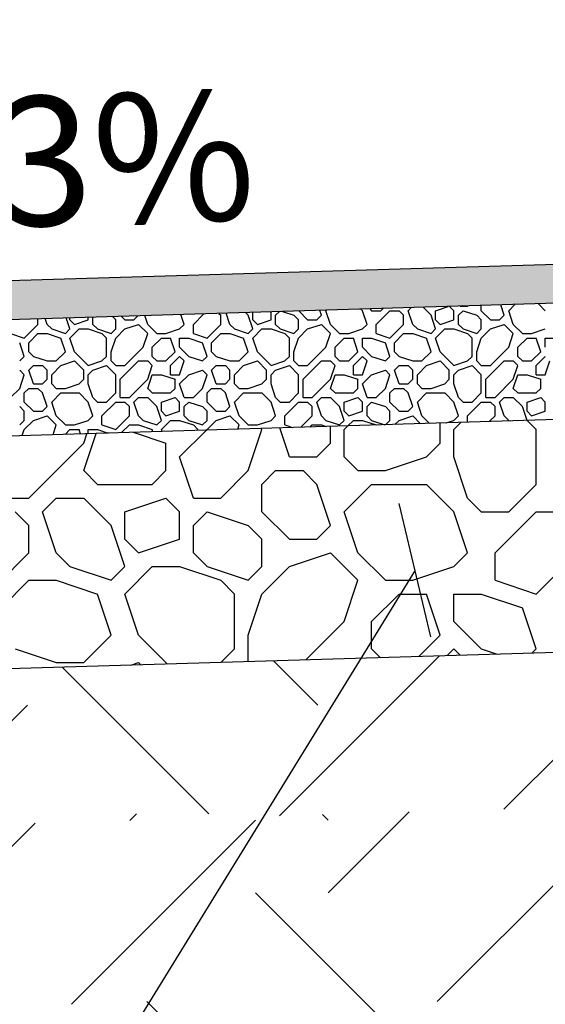
# Model space of a CAD drawing. Extents: x 1607 to 3481, y 1901 to 3377.
# Drawn here: x 3137 to 3141, y 2111 to 2119 of the extents above; entities that cross this region are included whole.
import ezdxf

# ---------------------------------------------------------------- set-up
doc = ezdxf.new("R2010")
doc.units = 0
doc.header["$LTSCALE"] = 0.125
doc.header["$MEASUREMENT"] = 0
doc.header["$PDMODE"] = 3
doc.header["$PDSIZE"] = 0.2
doc.layers.get('0').update_dxf_attribs({"linetype": 'CONTINUOUS'})
doc.layers.get('DEFPOINTS').update_dxf_attribs({"linetype": 'CONTINUOUS'})
for name, color, linetype in [('BASE', 8, 'CONTINUOUS'), ('CAPA', 7, 'CONTINUOUS'), ('COTAS', 9, 'CONTINUOUS'), ('FORMATO', 6, 'CONTINUOUS'), ('RACHÃO', 8, 'CONTINUOUS'), ('SUBLEITO', 34, 'CONTINUOUS')]:
    doc.layers.add(name, color=color, linetype=linetype)
doc.styles.add('PLATEFORMA', font='ARIAL.TTF', dxfattribs={"height": 0.15})
doc.styles.get("Standard").update_dxf_attribs({"font": 'ARIAL.TTF'})
doc.dimstyles.get("Standard").update_dxf_attribs({"dimscale": 0.3, "dimtxt": 2, "dimasz": 2.5, "dimexe": 1.25, "dimexo": 0.625, "dimtad": 1, "dimdec": 4, "dimdsep": 46, "dimtxsty": 'Standard', "dimblk1": 'OBLIQUE', "dimblk2": 'OBLIQUE', "dimsah": 1, "dimcen": 2.5, "dimclrd": 9, "dimclre": 9, "dimclrt": 2, "dimadec": 0, "dimazin": 0, "dimtfac": 1, "dimtdec": 4, "dimtmove": 0, "dimatfit": 3, "dimldrblk": 'OBLIQUE', "dimfxl": 0, "dimtolj": 1, "dimtzin": 0, "dimarcsym": 0})

# ---------------------------------------------------------------- blocks, each defined once
blk = doc.blocks.new('_OBLIQUE')
at = {"color": 0, "linetype": 'ByBlock'}
blk.add_line((-0.5, -0.5), (0.5, 0.5), dxfattribs=at)
blk = doc.blocks.new('*U170')
at = {"layer": 'COTAS', "color": 9, "xscale": 0.75, "yscale": 0.75, "zscale": 0.75, "rotation": 58.78825791431338}
blk.add_blockref('_OBLIQUE', (2737.0745, 1868.8739), dxfattribs=at)
blk = doc.blocks.new('*U172')
at = {"layer": 'COTAS', "color": 9}
blk.add_lwpolyline([(2740.613, 1867.6502), (2722.1736, 1837.69), (2664.4504, 1837.69)], dxfattribs=at)
at = {"layer": 'COTAS', "color": 9, "xscale": 0.75, "yscale": 0.75, "zscale": 0.75, "rotation": 58.38934742911764}
blk.add_blockref('_OBLIQUE', (2740.613, 1867.6502), dxfattribs=at)
blk = doc.blocks.new('*D409')
at = {"layer": 'COTAS', "color": 9, "lineweight": -2}
for p, q in [((3102.666, 2116.0759), (3102.666, 2127.5015)), ((3186.666, 2116.0759), (3186.666, 2127.5015)), ((3102.666, 2126.7515), (3186.666, 2126.7515))]:
    blk.add_line(p, q, dxfattribs=at)
at = {"layer": 'DEFPOINTS', "color": 0}
for p in [(3186.666, 2126.7515), (3102.666, 2115.7009), (3186.666, 2115.7009)]:
    blk.add_point(p, dxfattribs=at)
at = {"layer": 'COTAS', "color": 9, "lineweight": -2, "xscale": 1.5, "yscale": 1.5, "zscale": 1.5, "rotation": 180}
blk.add_blockref('_OBLIQUE', (3102.666, 2126.7515), dxfattribs=at)
at = {"layer": 'COTAS', "color": 9, "lineweight": -2, "xscale": 1.5, "yscale": 1.5, "zscale": 1.5}
blk.add_blockref('_OBLIQUE', (3186.666, 2126.7515), dxfattribs=at)
at = {"layer": 'COTAS', "color": 2, "insert": (3144.666, 2127.8476), "char_height": 1.2, "attachment_point": 5}
blk.add_mtext('\\A1;14,00', dxfattribs=at)
blk = doc.blocks.new('*X173')
at = {"color": 0}
blk.add_line((2736.2926, 1864.3131), (2737.6728, 1865.6933), dxfattribs=at)
blk = doc.blocks.new('*D412')
at = {"layer": 'COTAS', "color": 9, "lineweight": -2}
for p, q in [((3114.6624, 2116.7433), (3114.6624, 2124.6914)), ((3174.6696, 2116.5558), (3174.6696, 2124.6914)), ((3114.6624, 2123.9414), (3174.6696, 2123.9414))]:
    blk.add_line(p, q, dxfattribs=at)
at = {"layer": 'DEFPOINTS', "color": 0}
for p in [(3174.6696, 2123.9414), (3114.6624, 2116.3683), (3174.6696, 2116.1808)]:
    blk.add_point(p, dxfattribs=at)
at = {"layer": 'COTAS', "color": 9, "lineweight": -2, "xscale": 1.5, "yscale": 1.5, "zscale": 1.5, "rotation": 180}
blk.add_blockref('_OBLIQUE', (3114.6624, 2123.9414), dxfattribs=at)
at = {"layer": 'COTAS', "color": 9, "lineweight": -2, "xscale": 1.5, "yscale": 1.5, "zscale": 1.5}
blk.add_blockref('_OBLIQUE', (3174.6696, 2123.9414), dxfattribs=at)
at = {"layer": 'COTAS', "color": 2, "insert": (3144.666, 2125.0375), "char_height": 1.2, "attachment_point": 5}
blk.add_mtext('\\A1;10,00', dxfattribs=at)
blk = doc.blocks.new('*X190')
at = {"color": 0}
for p, q in [((2740.7827, 1864.3131), (2742.3018, 1865.8322)), ((2737.9556, 1864.2923), (2739.3796, 1865.7163)), ((2739.8971, 1865.76), (2739.9408, 1865.7163)), ((2739.9408, 1865.155), (2740.5659, 1865.7801)), ((2739.3796, 1865.155), (2741.6246, 1862.91)), ((2738.5377, 1864.3131), (2740.7827, 1862.0681))]:
    blk.add_line(p, q, dxfattribs=at)
blk = doc.blocks.new('*U193')
at = {"layer": 'CAPA', "linetype": 'Continuous'}
blk.add_solid([(2745.4764, 1870.1293), (2735.4719, 1869.8292), (2745.4764, 1869.8292)], dxfattribs=at)
at = {"layer": 'CAPA', "linetype": 'Continuous', "extrusion": (0, 0, -1)}
blk.add_solid([(-2735.4719, 1869.8292), (-2745.4764, 1869.8292), (-2734.4809, 1869.4993)], dxfattribs=at)
blk = doc.blocks.new('*D414')
at = {"layer": 'COTAS', "color": 9, "lineweight": -2}
for p, q in [((3123.666, 2117.006), (3123.666, 2121.8829)), ((3144.666, 2119.1928), (3144.666, 2121.8829)), ((3123.666, 2121.1329), (3144.666, 2121.1329))]:
    blk.add_line(p, q, dxfattribs=at)
at = {"layer": 'DEFPOINTS', "color": 0}
for p in [(3144.666, 2121.1329), (3144.666, 2118.8178), (3123.666, 2116.631)]:
    blk.add_point(p, dxfattribs=at)
at = {"layer": 'COTAS', "color": 9, "lineweight": -2, "xscale": 1.5, "yscale": 1.5, "zscale": 1.5, "rotation": 180}
blk.add_blockref('_OBLIQUE', (3123.666, 2121.1329), dxfattribs=at)
at = {"layer": 'COTAS', "color": 9, "lineweight": -2, "xscale": 1.5, "yscale": 1.5, "zscale": 1.5}
blk.add_blockref('_OBLIQUE', (3144.666, 2121.1329), dxfattribs=at)
at = {"layer": 'COTAS', "color": 2, "insert": (3134.166, 2122.229), "char_height": 1.2, "attachment_point": 5}
blk.add_mtext('\\A1;3,50', dxfattribs=at)
blk = doc.blocks.new('*X195')
at = {"color": 0}
for p, q in [((2739.9585, 1868.6331), (2739.9585, 1868.7632)), ((2740.0646, 1868.7392), (2740.0927, 1868.7673)), ((2740.807, 1868.6331), (2740.807, 1868.7887)), ((2740.9131, 1868.7392), (2740.9674, 1868.7935)), ((2741.4798, 1868.8089), (2741.5495, 1868.7392)), ((2738.0493, 1868.421), (2738.1453, 1868.7088)), ((2738.0493, 1868.6331), (2738.0739, 1868.7067)), ((2738.4327, 1868.7175), (2738.6857, 1868.6331)), ((2738.7918, 1868.527), (2738.9992, 1868.7344)), ((2739.3221, 1868.421), (2739.4282, 1868.7392)), ((2739.4203, 1868.7471), (2739.4282, 1868.7392)), ((2739.6403, 1868.527), (2739.5655, 1868.7514)), ((2740.0646, 1868.527), (2740.0646, 1868.7392)), ((2740.9131, 1868.527), (2740.9131, 1868.7391)), ((2741.5495, 1868.3149), (2741.5495, 1868.7391)), ((2737.6251, 1868.2088), (2738.0493, 1868.6331)), ((2738.6857, 1868.421), (2738.6857, 1868.6331)), ((2739.8524, 1868.527), (2739.9585, 1868.6331)), ((2740.701, 1868.527), (2740.807, 1868.6331)), ((2738.8979, 1868.2088), (2738.7918, 1868.527)), ((2739.6403, 1868.527), (2739.8524, 1868.527)), ((2740.0646, 1868.527), (2740.1706, 1868.421)), ((2740.3828, 1868.421), (2740.701, 1868.527)), ((2741.0192, 1868.2088), (2740.9131, 1868.527)), ((2738.0493, 1868.421), (2738.1554, 1868.3149)), ((2738.5797, 1868.3149), (2738.6857, 1868.421)), ((2739.11, 1868.2088), (2739.3221, 1868.421)), ((2739.4282, 1868.3149), (2739.5343, 1868.421)), ((2739.5343, 1868.421), (2739.7464, 1868.421)), ((2739.7464, 1868.421), (2739.8524, 1868.3149)), ((2740.1706, 1868.421), (2740.3828, 1868.421)), ((2738.1554, 1868.3149), (2738.5797, 1868.3149)), ((2738.1554, 1868.3149), (2738.5796, 1868.3149)), ((2739.4282, 1868.1026), (2739.4282, 1868.3147)), ((2739.9585, 1867.9967), (2739.8525, 1868.3149)), ((2740.0646, 1868.1028), (2740.2767, 1868.3149)), ((2740.2767, 1868.3149), (2740.701, 1868.3149)), ((2740.701, 1868.3149), (2740.9131, 1868.1028)), ((2741.3374, 1868.1028), (2741.5495, 1868.3149)), ((2737.4129, 1868.2088), (2737.625, 1868.2088)), ((2737.7311, 1868.1028), (2737.8372, 1868.2088)), ((2737.8371, 1868.2088), (2738.0492, 1868.2088)), ((2738.0493, 1868.2088), (2738.2615, 1867.9967)), ((2738.3675, 1868.1028), (2738.6857, 1868.2088)), ((2738.6857, 1868.2088), (2738.7918, 1868.1028)), ((2738.8977, 1868.2088), (2739.1098, 1868.2088)), ((2741.0192, 1868.2088), (2741.1252, 1868.1028)), ((2737.519, 1868.1028), (2737.6251, 1867.9967)), ((2737.8372, 1867.7846), (2737.7311, 1868.1028)), ((2738.3675, 1867.8906), (2738.3675, 1868.1028)), ((2738.7918, 1867.8907), (2738.7918, 1868.1028)), ((2738.8979, 1867.9967), (2739.0039, 1868.1028)), ((2739.0039, 1868.1028), (2739.3221, 1867.9967)), ((2739.4282, 1868.1028), (2739.6403, 1867.8906)), ((2740.1706, 1867.7846), (2740.0646, 1868.1028)), ((2741.0192, 1867.7846), (2740.9131, 1868.1028)), ((2741.1252, 1868.1028), (2741.3374, 1868.1028)), ((2741.2313, 1867.7846), (2741.5495, 1868.1028)), ((2741.5495, 1868.1028), (2741.7616, 1868.1028)), ((2737.6251, 1867.7846), (2737.6251, 1867.9967)), ((2738.3675, 1867.6785), (2738.2615, 1867.9967)), ((2738.8979, 1867.7846), (2738.8979, 1867.9967)), ((2739.3221, 1867.9967), (2739.4282, 1867.8906)), ((2739.8524, 1867.8906), (2739.9585, 1867.9967)), ((2738.3675, 1867.8906), (2738.4736, 1867.7846)), ((2738.4736, 1867.7846), (2738.7918, 1867.8906)), ((2739.4282, 1867.6784), (2739.4282, 1867.8905)), ((2739.6403, 1867.8906), (2739.8524, 1867.8906)), ((2737.3069, 1867.4664), (2737.6251, 1867.7846)), ((2737.8372, 1867.7846), (2737.9433, 1867.6785)), ((2738.8979, 1867.7846), (2739.0039, 1867.6785)), ((2739.6403, 1867.6785), (2739.9585, 1867.7846)), ((2739.9585, 1867.7846), (2740.1706, 1867.5724)), ((2740.1706, 1867.7846), (2740.3828, 1867.5724)), ((2740.9131, 1867.6785), (2741.0192, 1867.7846)), ((2741.2313, 1867.5724), (2741.2313, 1867.7846)), ((2741.5495, 1867.4664), (2741.8677, 1867.7846)), ((2737.9433, 1867.6785), (2738.2614, 1867.5724)), ((2738.2615, 1867.5724), (2738.3675, 1867.6785)), ((2738.3675, 1867.4664), (2738.5797, 1867.6785)), ((2738.5797, 1867.6785), (2738.7918, 1867.6785)), ((2738.7918, 1867.6785), (2739.11, 1867.5724)), ((2739.0039, 1867.6785), (2739.3221, 1867.5724)), ((2739.3221, 1867.5724), (2739.4282, 1867.6785)), ((2739.4282, 1867.4664), (2739.6403, 1867.6785)), ((2740.5949, 1867.5724), (2740.9131, 1867.6785)), ((2737.4129, 1867.3603), (2737.6251, 1867.5724)), ((2737.6251, 1867.5724), (2737.8372, 1867.5724)), ((2737.8372, 1867.5724), (2738.1554, 1867.4664)), ((2739.11, 1867.5724), (2739.2161, 1867.4664)), ((2740.0646, 1867.2542), (2740.1706, 1867.5724)), ((2740.3828, 1867.5724), (2740.5949, 1867.5724)), ((2741.2313, 1867.5724), (2741.5495, 1867.4664)), ((2738.2615, 1867.1482), (2738.1554, 1867.4664)), ((2738.4736, 1867.1482), (2738.3675, 1867.4664)), ((2739.2161, 1867.0421), (2739.2161, 1867.4664)), ((2739.3221, 1867.1482), (2739.4282, 1867.4664)), ((2740.2767, 1867.2542), (2740.4888, 1867.4664)), ((2740.4888, 1867.4664), (2740.701, 1867.4664)), ((2740.4888, 1867.4664), (2740.701, 1867.4664)), ((2740.807, 1867.1482), (2740.701, 1867.4664)), ((2740.9131, 1867.4664), (2741.1252, 1867.4664)), ((2740.9131, 1867.2541), (2740.9131, 1867.4662)), ((2741.1252, 1867.4664), (2741.4434, 1867.3603)), ((2741.5495, 1867.0421), (2741.4434, 1867.3603)), ((2739.767, 1866.9567), (2740.0646, 1867.2542)), ((2740.2767, 1867.0421), (2740.2767, 1867.2542)), ((2740.9131, 1867.2542), (2741.1252, 1867.0421)), ((2738.0493, 1866.936), (2738.2615, 1867.1482)), ((2738.4736, 1867.1482), (2738.6972, 1866.9246)), ((2739.3221, 1866.9433), (2739.3221, 1867.1482)), ((2740.6418, 1866.9829), (2740.807, 1867.1482)), ((2737.519, 1867.0421), (2737.8372, 1866.936)), ((2739.1109, 1866.937), (2739.2161, 1867.0421)), ((2740.2767, 1867.0421), (2740.3448, 1866.974)), ((2740.8605, 1866.9895), (2740.9131, 1867.0421)), ((2740.9131, 1867.0421), (2740.9627, 1866.9925)), ((2741.1252, 1867.0421), (2741.2482, 1867.0011)), ((2741.5166, 1867.0092), (2741.5495, 1867.0421)), ((2737.8372, 1866.936), (2738.0493, 1866.936)), ((2738.4137, 1866.9161), (2738.4736, 1866.936)), ((2738.4736, 1866.936), (2738.4912, 1866.9184))]:
    blk.add_line(p, q, dxfattribs=at)
blk = doc.blocks.new('*X196')
at = {"color": 0}
for p, q in [((2740.2624, 1869.6727), (2740.2767, 1869.6584)), ((2740.3474, 1869.6584), (2740.3648, 1869.6758)), ((2740.5596, 1869.6584), (2740.5835, 1869.6824)), ((2740.6743, 1869.6851), (2740.7363, 1869.623)), ((2740.7717, 1869.6584), (2740.8693, 1869.691)), ((2740.8802, 1869.6913), (2740.9131, 1869.6584)), ((2740.9627, 1869.6938), (2741.0191, 1869.6938)), ((2741.0192, 1869.6938), (2741.0209, 1869.6955)), ((2741.1252, 1869.6584), (2741.1252, 1869.6986)), ((2741.302, 1869.623), (2741.2753, 1869.7031)), ((2741.3374, 1869.6584), (2741.3854, 1869.7064)), ((2741.5667, 1869.7119), (2741.6202, 1869.6584)), ((2737.7665, 1869.5523), (2737.7515, 1869.5974)), ((2737.9433, 1869.517), (2737.9148, 1869.6023)), ((2737.9433, 1869.5877), (2737.9433, 1869.6032)), ((2738.0847, 1869.5877), (2738.0847, 1869.6074)), ((2738.12, 1869.5523), (2738.12, 1869.6085)), ((2738.2715, 1869.613), (2738.2968, 1869.5877)), ((2738.3401, 1869.6151), (2738.3675, 1869.5877)), ((2738.4382, 1869.5877), (2738.4695, 1869.619)), ((2738.5443, 1869.5523), (2738.5216, 1869.6205)), ((2738.8271, 1869.5523), (2738.8016, 1869.6289)), ((2738.8979, 1869.5523), (2738.9798, 1869.6343)), ((2739.0953, 1869.6377), (2739.11, 1869.623)), ((2739.11, 1869.5523), (2739.11, 1869.623)), ((2739.1807, 1869.5523), (2739.1517, 1869.6394)), ((2739.3013, 1869.6439), (2739.3221, 1869.623)), ((2739.3575, 1869.517), (2739.3221, 1869.623)), ((2739.3575, 1869.5877), (2739.3575, 1869.6456)), ((2739.4989, 1869.5877), (2739.4989, 1869.6498)), ((2739.5343, 1869.623), (2739.563, 1869.6518)), ((2739.5343, 1869.5523), (2739.5343, 1869.623)), ((2739.5873, 1869.6525), (2739.6757, 1869.6231)), ((2739.6757, 1869.623), (2739.711, 1869.5877)), ((2739.7132, 1869.6563), (2739.7817, 1869.5877)), ((2739.8524, 1869.5877), (2739.8878, 1869.623)), ((2739.8878, 1869.623), (2739.8751, 1869.6611)), ((2739.9232, 1869.6584), (2739.9275, 1869.6627)), ((2739.9585, 1869.5523), (2739.9232, 1869.6584)), ((2740.1937, 1869.6707), (2740.206, 1869.6584)), ((2740.2414, 1869.5523), (2740.206, 1869.6584)), ((2740.2767, 1869.6584), (2740.3474, 1869.6584)), ((2740.3121, 1869.5523), (2740.4181, 1869.6584)), ((2740.4181, 1869.6584), (2740.4888, 1869.6584)), ((2740.4888, 1869.6584), (2740.5242, 1869.623)), ((2740.5242, 1869.5523), (2740.5242, 1869.623)), ((2740.5949, 1869.5523), (2740.5596, 1869.6584)), ((2740.7717, 1869.517), (2740.7363, 1869.623)), ((2740.7717, 1869.5877), (2740.7717, 1869.6584)), ((2740.9131, 1869.5877), (2740.9131, 1869.6584)), ((2740.9485, 1869.623), (2740.9838, 1869.6584)), ((2740.9485, 1869.5523), (2740.9485, 1869.623)), ((2740.9838, 1869.6584), (2741.0899, 1869.6231)), ((2741.0899, 1869.623), (2741.1252, 1869.5877)), ((2741.1252, 1869.6584), (2741.196, 1869.5877)), ((2741.2667, 1869.5877), (2741.302, 1869.623)), ((2741.3727, 1869.5523), (2741.3374, 1869.6584)), ((2737.5897, 1869.4463), (2737.6958, 1869.5523)), ((2737.6958, 1869.5523), (2737.6958, 1869.5957)), ((2737.7665, 1869.5523), (2737.8018, 1869.517)), ((2737.9433, 1869.5877), (2737.9786, 1869.5523)), ((2737.9786, 1869.5523), (2738.0847, 1869.5877)), ((2738.12, 1869.5523), (2738.1554, 1869.517)), ((2738.2968, 1869.517), (2738.2968, 1869.5877)), ((2738.3675, 1869.5877), (2738.4382, 1869.5877)), ((2738.3675, 1869.517), (2738.4736, 1869.5523)), ((2738.4736, 1869.5523), (2738.5443, 1869.4816)), ((2738.5443, 1869.5523), (2738.615, 1869.4816)), ((2738.7918, 1869.517), (2738.8271, 1869.5523)), ((2738.8979, 1869.4816), (2738.8979, 1869.5523)), ((2739.0039, 1869.4463), (2739.11, 1869.5523)), ((2739.1807, 1869.5523), (2739.2161, 1869.517)), ((2739.3575, 1869.5877), (2739.3928, 1869.5523)), ((2739.3928, 1869.5523), (2739.4989, 1869.5877)), ((2739.5343, 1869.5523), (2739.5696, 1869.517)), ((2739.711, 1869.517), (2739.711, 1869.5877)), ((2739.7817, 1869.5877), (2739.8524, 1869.5877)), ((2739.7817, 1869.517), (2739.8878, 1869.5523)), ((2739.8878, 1869.5523), (2739.9585, 1869.4816)), ((2739.9585, 1869.5523), (2740.0292, 1869.4816)), ((2740.206, 1869.517), (2740.2414, 1869.5523)), ((2740.3121, 1869.4816), (2740.3121, 1869.5523)), ((2740.4181, 1869.4463), (2740.5242, 1869.5523)), ((2740.5949, 1869.5523), (2740.6303, 1869.517)), ((2740.7717, 1869.5877), (2740.807, 1869.5523)), ((2740.807, 1869.5523), (2740.9131, 1869.5877)), ((2740.9485, 1869.5523), (2740.9838, 1869.517)), ((2741.1252, 1869.517), (2741.1252, 1869.5877)), ((2741.1959, 1869.5877), (2741.2667, 1869.5877)), ((2741.196, 1869.517), (2741.302, 1869.5523)), ((2741.302, 1869.5523), (2741.3727, 1869.4816)), ((2741.3727, 1869.5523), (2741.4434, 1869.4816)), ((2737.4836, 1869.4816), (2737.5897, 1869.4463)), ((2737.6251, 1869.4109), (2737.6958, 1869.4816)), ((2737.6958, 1869.4816), (2737.7665, 1869.4816)), ((2737.7665, 1869.4816), (2737.8725, 1869.4463)), ((2737.8018, 1869.517), (2737.9079, 1869.4816)), ((2737.9079, 1869.3402), (2737.8726, 1869.4463)), ((2737.9079, 1869.4816), (2737.9433, 1869.517)), ((2737.9433, 1869.4463), (2738.014, 1869.517)), ((2737.9786, 1869.3402), (2737.9433, 1869.4463)), ((2738.014, 1869.517), (2738.0847, 1869.517)), ((2738.0847, 1869.517), (2738.1907, 1869.4816)), ((2738.1554, 1869.517), (2738.2615, 1869.4816)), ((2738.1907, 1869.4816), (2738.2261, 1869.4463)), ((2738.2261, 1869.3049), (2738.2261, 1869.4463)), ((2738.2615, 1869.4816), (2738.2968, 1869.517)), ((2738.2615, 1869.3402), (2738.2968, 1869.4463)), ((2738.2968, 1869.4463), (2738.3675, 1869.517)), ((2738.5089, 1869.3756), (2738.5443, 1869.4816)), ((2738.5797, 1869.3756), (2738.6504, 1869.4463)), ((2738.615, 1869.4816), (2738.6857, 1869.4816)), ((2738.6504, 1869.4463), (2738.7211, 1869.4463)), ((2738.6504, 1869.4463), (2738.7211, 1869.4463)), ((2738.6857, 1869.4816), (2738.7918, 1869.517)), ((2738.7564, 1869.3402), (2738.7211, 1869.4463)), ((2738.7918, 1869.4463), (2738.8625, 1869.4463)), ((2738.7918, 1869.3755), (2738.7918, 1869.4462)), ((2738.8625, 1869.4463), (2738.9686, 1869.4109)), ((2738.8979, 1869.4816), (2739.0039, 1869.4463)), ((2739.0393, 1869.4109), (2739.11, 1869.4816)), ((2739.11, 1869.4816), (2739.1807, 1869.4816)), ((2739.1807, 1869.4816), (2739.2868, 1869.4463)), ((2739.2161, 1869.517), (2739.3221, 1869.4816)), ((2739.3221, 1869.3402), (2739.2868, 1869.4463)), ((2739.3221, 1869.4816), (2739.3575, 1869.517)), ((2739.3575, 1869.4463), (2739.4282, 1869.517)), ((2739.3928, 1869.3402), (2739.3575, 1869.4463)), ((2739.4282, 1869.517), (2739.4989, 1869.517)), ((2739.4989, 1869.517), (2739.605, 1869.4816)), ((2739.5696, 1869.517), (2739.6757, 1869.4816)), ((2739.605, 1869.4816), (2739.6403, 1869.4463)), ((2739.6403, 1869.3049), (2739.6403, 1869.4463)), ((2739.6757, 1869.4816), (2739.711, 1869.517)), ((2739.6757, 1869.3402), (2739.711, 1869.4463)), ((2739.711, 1869.4463), (2739.7817, 1869.517)), ((2739.9232, 1869.3756), (2739.9585, 1869.4816)), ((2739.9939, 1869.3756), (2740.0646, 1869.4463)), ((2740.0292, 1869.4816), (2740.0999, 1869.4816)), ((2740.0646, 1869.4463), (2740.1353, 1869.4463)), ((2740.0646, 1869.4463), (2740.1353, 1869.4463)), ((2740.0999, 1869.4816), (2740.206, 1869.517)), ((2740.1706, 1869.3402), (2740.1353, 1869.4463)), ((2740.206, 1869.4463), (2740.2767, 1869.4463)), ((2740.206, 1869.3755), (2740.206, 1869.4462)), ((2740.2767, 1869.4463), (2740.3828, 1869.4109)), ((2740.3121, 1869.4816), (2740.4181, 1869.4463)), ((2740.4535, 1869.4109), (2740.5242, 1869.4816)), ((2740.5242, 1869.4816), (2740.5949, 1869.4816)), ((2740.5949, 1869.4816), (2740.701, 1869.4463)), ((2740.6303, 1869.517), (2740.7363, 1869.4816)), ((2740.7363, 1869.3402), (2740.701, 1869.4463)), ((2740.7363, 1869.4816), (2740.7717, 1869.517)), ((2740.7717, 1869.4463), (2740.8424, 1869.517)), ((2740.807, 1869.3402), (2740.7717, 1869.4463)), ((2740.8424, 1869.517), (2740.9131, 1869.517)), ((2740.9131, 1869.517), (2741.0192, 1869.4816)), ((2740.9838, 1869.517), (2741.0899, 1869.4816)), ((2741.0192, 1869.4816), (2741.0545, 1869.4463)), ((2741.0545, 1869.3049), (2741.0545, 1869.4463)), ((2741.0899, 1869.4816), (2741.1252, 1869.517)), ((2741.0899, 1869.3402), (2741.1252, 1869.4463)), ((2741.1252, 1869.4463), (2741.196, 1869.517)), ((2741.3374, 1869.3756), (2741.3727, 1869.4816)), ((2741.4081, 1869.3756), (2741.4788, 1869.4463)), ((2741.4434, 1869.4816), (2741.5141, 1869.4816)), ((2741.4788, 1869.4463), (2741.5495, 1869.4463)), ((2741.4788, 1869.4463), (2741.5495, 1869.4463)), ((2741.5142, 1869.4816), (2741.6202, 1869.517)), ((2741.5849, 1869.3402), (2741.5495, 1869.4463)), ((2741.6202, 1869.4463), (2741.6909, 1869.4463)), ((2741.6202, 1869.3755), (2741.6202, 1869.4462)), ((2737.5897, 1869.3049), (2737.5544, 1869.4109)), ((2737.6251, 1869.3402), (2737.6251, 1869.4109)), ((2738.3675, 1869.2341), (2738.5089, 1869.3756)), ((2738.5797, 1869.3049), (2738.5797, 1869.3756)), ((2738.7918, 1869.3756), (2738.8625, 1869.3049)), ((2739.0039, 1869.3049), (2738.9686, 1869.4109)), ((2739.0393, 1869.3402), (2739.0393, 1869.4109)), ((2739.7817, 1869.2341), (2739.9232, 1869.3756)), ((2739.9939, 1869.3049), (2739.9939, 1869.3756)), ((2740.206, 1869.3756), (2740.2767, 1869.3049)), ((2740.4181, 1869.3049), (2740.3828, 1869.4109)), ((2740.4535, 1869.3402), (2740.4535, 1869.4109)), ((2741.196, 1869.2341), (2741.3374, 1869.3756)), ((2741.4081, 1869.3049), (2741.4081, 1869.3756)), ((2737.5544, 1869.2695), (2737.5897, 1869.3049)), ((2737.6251, 1869.3402), (2737.6604, 1869.3049)), ((2737.6604, 1869.3049), (2737.7665, 1869.2695)), ((2737.8372, 1869.2695), (2737.9079, 1869.3402)), ((2737.9786, 1869.3402), (2738.0847, 1869.2341)), ((2738.1907, 1869.2695), (2738.2261, 1869.3049)), ((2738.2615, 1869.2695), (2738.2615, 1869.3402)), ((2738.5797, 1869.3049), (2738.615, 1869.2695)), ((2738.6857, 1869.2695), (2738.7564, 1869.3402)), ((2738.7211, 1869.2341), (2738.7918, 1869.3049)), ((2738.7918, 1869.3049), (2738.8271, 1869.2695)), ((2738.8625, 1869.3049), (2738.9686, 1869.2695)), ((2738.9686, 1869.2695), (2739.0039, 1869.3049)), ((2739.0393, 1869.3402), (2739.0746, 1869.3049)), ((2739.0746, 1869.3049), (2739.1807, 1869.2695)), ((2739.2514, 1869.2695), (2739.3221, 1869.3402)), ((2739.3928, 1869.3402), (2739.4989, 1869.2341)), ((2739.605, 1869.2695), (2739.6403, 1869.3049)), ((2739.6757, 1869.2695), (2739.6757, 1869.3402)), ((2739.9939, 1869.3049), (2740.0292, 1869.2695)), ((2740.0999, 1869.2695), (2740.1706, 1869.3402)), ((2740.1353, 1869.2341), (2740.206, 1869.3049)), ((2740.206, 1869.3049), (2740.2414, 1869.2695)), ((2740.2767, 1869.3049), (2740.3828, 1869.2695)), ((2740.3828, 1869.2695), (2740.4181, 1869.3049)), ((2740.4535, 1869.3402), (2740.4888, 1869.3049)), ((2740.4888, 1869.3049), (2740.5949, 1869.2695)), ((2740.6656, 1869.2695), (2740.7363, 1869.3402)), ((2740.807, 1869.3402), (2740.9131, 1869.2341)), ((2741.0192, 1869.2695), (2741.0545, 1869.3049)), ((2741.0899, 1869.2695), (2741.0899, 1869.3402)), ((2741.4081, 1869.3049), (2741.4434, 1869.2695)), ((2741.5142, 1869.2695), (2741.5849, 1869.3402)), ((2741.5495, 1869.2341), (2741.6202, 1869.3049)), ((2737.6251, 1869.1988), (2737.6604, 1869.2341)), ((2737.6604, 1869.2341), (2737.7311, 1869.2341)), ((2737.7311, 1869.2341), (2737.7665, 1869.1988)), ((2737.7665, 1869.2695), (2737.8372, 1869.2695)), ((2737.8018, 1869.1634), (2737.8726, 1869.2341)), ((2737.8726, 1869.2341), (2737.9786, 1869.2695)), ((2737.9786, 1869.2695), (2738.0493, 1869.1988)), ((2738.0847, 1869.2341), (2738.1907, 1869.2695)), ((2738.12, 1869.1988), (2738.2261, 1869.2341)), ((2738.2261, 1869.2341), (2738.2968, 1869.1634)), ((2738.2615, 1869.2695), (2738.2968, 1869.2341)), ((2738.2968, 1869.2341), (2738.3675, 1869.2341)), ((2738.3322, 1869.1281), (2738.4736, 1869.2695)), ((2738.4736, 1869.2695), (2738.5443, 1869.2695)), ((2738.5443, 1869.2695), (2738.5797, 1869.2341)), ((2738.5443, 1869.1281), (2738.5797, 1869.2341)), ((2738.615, 1869.2695), (2738.6857, 1869.2695)), ((2738.7211, 1869.1634), (2738.7211, 1869.2341)), ((2738.7918, 1869.1634), (2738.8271, 1869.2695)), ((2739.0393, 1869.1988), (2739.0746, 1869.2341)), ((2739.0746, 1869.2341), (2739.1453, 1869.2341)), ((2739.1453, 1869.2341), (2739.1807, 1869.1988)), ((2739.1807, 1869.2695), (2739.2514, 1869.2695)), ((2739.2161, 1869.1634), (2739.2868, 1869.2341)), ((2739.2868, 1869.2341), (2739.3928, 1869.2695)), ((2739.3928, 1869.2695), (2739.4635, 1869.1988)), ((2739.4989, 1869.2341), (2739.605, 1869.2695)), ((2739.5343, 1869.1988), (2739.6403, 1869.2341)), ((2739.6403, 1869.2341), (2739.711, 1869.1634)), ((2739.6757, 1869.2695), (2739.711, 1869.2341)), ((2739.711, 1869.2341), (2739.7817, 1869.2341)), ((2739.7464, 1869.1281), (2739.8878, 1869.2695)), ((2739.8878, 1869.2695), (2739.9585, 1869.2695)), ((2739.9585, 1869.2695), (2739.9939, 1869.2341)), ((2739.9585, 1869.1281), (2739.9939, 1869.2341)), ((2740.0292, 1869.2695), (2740.0999, 1869.2695)), ((2740.1353, 1869.1634), (2740.1353, 1869.2341)), ((2740.206, 1869.1634), (2740.2414, 1869.2695)), ((2740.4535, 1869.1988), (2740.4888, 1869.2341)), ((2740.4888, 1869.2341), (2740.5596, 1869.2341)), ((2740.5596, 1869.2341), (2740.5949, 1869.1988)), ((2740.5949, 1869.2695), (2740.6656, 1869.2695)), ((2740.6303, 1869.1634), (2740.701, 1869.2341)), ((2740.701, 1869.2341), (2740.807, 1869.2695)), ((2740.807, 1869.2695), (2740.8778, 1869.1988)), ((2740.9131, 1869.2341), (2741.0192, 1869.2695)), ((2740.9485, 1869.1988), (2741.0545, 1869.2341)), ((2741.0545, 1869.2341), (2741.1252, 1869.1634)), ((2741.0899, 1869.2695), (2741.1252, 1869.2341)), ((2741.1252, 1869.2341), (2741.1959, 1869.2341)), ((2741.1606, 1869.1281), (2741.302, 1869.2695)), ((2741.302, 1869.2695), (2741.3727, 1869.2695)), ((2741.3727, 1869.2695), (2741.4081, 1869.2341)), ((2741.3727, 1869.1281), (2741.4081, 1869.2341)), ((2741.4434, 1869.2695), (2741.5141, 1869.2695)), ((2741.5495, 1869.1634), (2741.5495, 1869.2341)), ((2741.6202, 1869.1634), (2741.6556, 1869.2695)), ((2737.5544, 1869.1988), (2737.5897, 1869.1634)), ((2737.5544, 1869.0574), (2737.5897, 1869.1634)), ((2737.6604, 1869.0927), (2737.6251, 1869.1988)), ((2737.7665, 1869.1281), (2737.7665, 1869.1988)), ((2737.8018, 1869.0927), (2737.8018, 1869.1634)), ((2738.0493, 1869.1281), (2738.0493, 1869.1988)), ((2738.0847, 1869.1634), (2738.12, 1869.1988)), ((2738.0847, 1869.0927), (2738.0847, 1869.1634)), ((2738.2968, 1869.022), (2738.2968, 1869.1634)), ((2738.5443, 1869.0574), (2738.5797, 1869.1634)), ((2738.5797, 1869.1634), (2738.6504, 1869.1634)), ((2738.6504, 1869.1634), (2738.7564, 1869.1281)), ((2738.7211, 1869.1634), (2738.7918, 1869.1634)), ((2738.7918, 1869.0927), (2738.8625, 1869.1634)), ((2738.8625, 1869.1634), (2738.9686, 1869.1988)), ((2738.9686, 1869.1988), (2739.0039, 1869.1634)), ((2738.9686, 1869.0574), (2739.0039, 1869.1634)), ((2739.0746, 1869.0927), (2739.0393, 1869.1988)), ((2739.1807, 1869.1281), (2739.1807, 1869.1988)), ((2739.2161, 1869.0927), (2739.2161, 1869.1634)), ((2739.4635, 1869.1281), (2739.4635, 1869.1988)), ((2739.4989, 1869.1634), (2739.5343, 1869.1988)), ((2739.4989, 1869.0927), (2739.4989, 1869.1634)), ((2739.711, 1869.022), (2739.711, 1869.1634)), ((2739.9585, 1869.0574), (2739.9939, 1869.1634)), ((2739.9939, 1869.1634), (2740.0646, 1869.1634)), ((2740.0646, 1869.1634), (2740.1706, 1869.1281)), ((2740.1353, 1869.1634), (2740.206, 1869.1634)), ((2740.206, 1869.0927), (2740.2767, 1869.1634)), ((2740.2767, 1869.1634), (2740.3828, 1869.1988)), ((2740.3828, 1869.1988), (2740.4181, 1869.1634)), ((2740.3828, 1869.0574), (2740.4181, 1869.1634)), ((2740.4888, 1869.0927), (2740.4535, 1869.1988)), ((2740.5949, 1869.1281), (2740.5949, 1869.1988)), ((2740.6303, 1869.0927), (2740.6303, 1869.1634)), ((2740.8778, 1869.1281), (2740.8778, 1869.1988)), ((2740.9131, 1869.1634), (2740.9485, 1869.1988)), ((2740.9131, 1869.0927), (2740.9131, 1869.1634)), ((2741.1252, 1869.022), (2741.1252, 1869.1634)), ((2741.3727, 1869.0574), (2741.4081, 1869.1634)), ((2741.4081, 1869.1634), (2741.4788, 1869.1634)), ((2741.4788, 1869.1634), (2741.5849, 1869.1281)), ((2741.5495, 1869.1634), (2741.6202, 1869.1634)), ((2737.6604, 1869.0927), (2737.7311, 1869.0927)), ((2737.7311, 1869.0927), (2737.7665, 1869.1281)), ((2737.8018, 1869.0927), (2737.8372, 1869.0574)), ((2737.9079, 1869.0574), (2738.014, 1869.0927)), ((2738.014, 1869.0927), (2738.0493, 1869.1281)), ((2738.12, 1868.9867), (2738.0847, 1869.0927)), ((2738.3322, 1868.9867), (2738.3322, 1869.1281)), ((2738.4029, 1868.9867), (2738.5443, 1869.1281)), ((2738.7564, 1869.0574), (2738.7564, 1869.1281)), ((2738.8271, 1868.9867), (2738.7918, 1869.0927)), ((2739.0746, 1869.0927), (2739.1453, 1869.0927)), ((2739.1453, 1869.0927), (2739.1807, 1869.1281)), ((2739.2161, 1869.0927), (2739.2514, 1869.0574)), ((2739.3221, 1869.0574), (2739.4282, 1869.0927)), ((2739.4282, 1869.0927), (2739.4635, 1869.1281)), ((2739.5343, 1868.9867), (2739.4989, 1869.0927)), ((2739.7464, 1868.9867), (2739.7464, 1869.1281)), ((2739.8171, 1868.9867), (2739.9585, 1869.1281)), ((2740.1706, 1869.0574), (2740.1706, 1869.1281)), ((2740.2414, 1868.9867), (2740.206, 1869.0927)), ((2740.4888, 1869.0927), (2740.5596, 1869.0927)), ((2740.5596, 1869.0927), (2740.5949, 1869.1281)), ((2740.6303, 1869.0927), (2740.6656, 1869.0574)), ((2740.7363, 1869.0574), (2740.8424, 1869.0927)), ((2740.8424, 1869.0927), (2740.8778, 1869.1281)), ((2740.9485, 1868.9867), (2740.9131, 1869.0927)), ((2741.1606, 1868.9867), (2741.1606, 1869.1281)), ((2741.2313, 1868.9867), (2741.3727, 1869.1281)), ((2741.5849, 1869.0574), (2741.5849, 1869.1281)), ((2737.4836, 1868.9867), (2737.5544, 1869.0574)), ((2737.5897, 1869.022), (2737.6251, 1869.0574)), ((2737.5897, 1868.9513), (2737.5897, 1869.022)), ((2737.6251, 1869.0574), (2737.6958, 1869.0574)), ((2737.6958, 1869.0574), (2737.7311, 1869.022)), ((2737.7665, 1868.9159), (2737.7311, 1869.022)), ((2737.8018, 1868.9513), (2737.8726, 1869.022)), ((2737.8372, 1869.0574), (2737.9079, 1869.0574)), ((2737.8725, 1869.022), (2738.014, 1869.022)), ((2738.014, 1869.022), (2738.0847, 1868.9513)), ((2738.2261, 1868.9513), (2738.2968, 1869.022)), ((2738.5443, 1869.0574), (2738.5797, 1869.022)), ((2738.5796, 1869.022), (2738.7211, 1869.022)), ((2738.5797, 1869.022), (2738.7211, 1869.022)), ((2738.7211, 1869.022), (2738.7564, 1869.0574)), ((2738.8979, 1868.9867), (2738.9686, 1869.0574)), ((2739.0039, 1869.022), (2739.0393, 1869.0574)), ((2739.0039, 1868.9513), (2739.0039, 1869.022)), ((2739.0393, 1869.0574), (2739.11, 1869.0574)), ((2739.11, 1869.0574), (2739.1453, 1869.022)), ((2739.1807, 1868.9159), (2739.1453, 1869.022)), ((2739.2161, 1868.9513), (2739.2868, 1869.022)), ((2739.2514, 1869.0574), (2739.3221, 1869.0574)), ((2739.2868, 1869.022), (2739.4282, 1869.022)), ((2739.4282, 1869.022), (2739.4989, 1868.9513)), ((2739.6403, 1868.9513), (2739.711, 1869.022)), ((2739.9585, 1869.0574), (2739.9939, 1869.022)), ((2739.9939, 1869.022), (2740.1353, 1869.022)), ((2739.9939, 1869.022), (2740.1353, 1869.022)), ((2740.1353, 1869.022), (2740.1706, 1869.0574)), ((2740.3121, 1868.9867), (2740.3828, 1869.0574)), ((2740.4181, 1869.022), (2740.4535, 1869.0574)), ((2740.4181, 1868.9513), (2740.4181, 1869.022)), ((2740.4535, 1869.0574), (2740.5242, 1869.0574)), ((2740.5242, 1869.0574), (2740.5596, 1869.022)), ((2740.5949, 1868.9159), (2740.5596, 1869.022)), ((2740.6303, 1868.9513), (2740.701, 1869.022)), ((2740.6656, 1869.0574), (2740.7363, 1869.0574)), ((2740.701, 1869.022), (2740.8424, 1869.022)), ((2740.8424, 1869.022), (2740.9131, 1868.9513)), ((2741.0545, 1868.9513), (2741.1252, 1869.022)), ((2741.3727, 1869.0574), (2741.4081, 1869.022)), ((2741.4081, 1869.022), (2741.5495, 1869.022)), ((2741.4081, 1869.022), (2741.5495, 1869.022)), ((2741.5495, 1869.022), (2741.5849, 1869.0574)), ((2737.5544, 1868.9159), (2737.5897, 1868.8806)), ((2737.5897, 1868.9513), (2737.6604, 1868.8806)), ((2737.7311, 1868.8806), (2737.7665, 1868.9159)), ((2737.8372, 1868.8452), (2737.8018, 1868.9513)), ((2738.12, 1868.8452), (2738.0847, 1868.9513)), ((2738.12, 1868.9867), (2738.1554, 1868.9513)), ((2738.1554, 1868.9513), (2738.2261, 1868.9513)), ((2738.1907, 1868.8452), (2738.2968, 1868.9513)), ((2738.2968, 1868.9513), (2738.3675, 1868.9513)), ((2738.3322, 1868.9867), (2738.4029, 1868.9867)), ((2738.3675, 1868.9513), (2738.4029, 1868.9159)), ((2738.4029, 1868.8452), (2738.4029, 1868.9159)), ((2738.4382, 1868.9513), (2738.4736, 1868.9867)), ((2738.4736, 1868.8452), (2738.4382, 1868.9513)), ((2738.4736, 1868.9867), (2738.5443, 1868.9867)), ((2738.5443, 1868.9867), (2738.615, 1868.9159)), ((2738.6504, 1868.8099), (2738.615, 1868.9159)), ((2738.6504, 1868.9513), (2738.7564, 1868.9867)), ((2738.6504, 1868.8806), (2738.6504, 1868.9513)), ((2738.7564, 1868.9867), (2738.7918, 1868.9513)), ((2738.7918, 1868.8806), (2738.7918, 1868.9513)), ((2738.8271, 1868.9867), (2738.8978, 1868.9867)), ((2738.8271, 1868.9159), (2738.8625, 1868.9513)), ((2738.8271, 1868.8452), (2738.8271, 1868.9159)), ((2738.8625, 1868.9513), (2738.9686, 1868.9159)), ((2738.9686, 1868.9159), (2739.0039, 1868.8806)), ((2739.0039, 1868.9513), (2739.0746, 1868.8806)), ((2739.1453, 1868.8806), (2739.1807, 1868.9159)), ((2739.2514, 1868.8452), (2739.2161, 1868.9513)), ((2739.5343, 1868.8452), (2739.4989, 1868.9513)), ((2739.5343, 1868.9867), (2739.5696, 1868.9513)), ((2739.5696, 1868.9513), (2739.6403, 1868.9513)), ((2739.605, 1868.8452), (2739.711, 1868.9513)), ((2739.711, 1868.9513), (2739.7817, 1868.9513)), ((2739.7464, 1868.9867), (2739.8171, 1868.9867)), ((2739.7817, 1868.9513), (2739.8171, 1868.9159)), ((2739.8171, 1868.8452), (2739.8171, 1868.9159)), ((2739.8524, 1868.9513), (2739.8878, 1868.9867)), ((2739.8878, 1868.8452), (2739.8525, 1868.9513)), ((2739.8878, 1868.9867), (2739.9585, 1868.9867)), ((2739.9585, 1868.9867), (2740.0292, 1868.9159)), ((2740.0646, 1868.8099), (2740.0292, 1868.9159)), ((2740.0646, 1868.9513), (2740.1706, 1868.9867)), ((2740.0646, 1868.8806), (2740.0646, 1868.9513)), ((2740.1706, 1868.9867), (2740.206, 1868.9513)), ((2740.206, 1868.8806), (2740.206, 1868.9513)), ((2740.2413, 1868.9867), (2740.312, 1868.9867)), ((2740.2414, 1868.9159), (2740.2767, 1868.9513)), ((2740.2414, 1868.8452), (2740.2414, 1868.9159)), ((2740.2767, 1868.9513), (2740.3828, 1868.9159)), ((2740.3828, 1868.9159), (2740.4181, 1868.8806)), ((2740.4181, 1868.9513), (2740.4888, 1868.8806)), ((2740.5596, 1868.8806), (2740.5949, 1868.9159)), ((2740.6656, 1868.8452), (2740.6303, 1868.9513)), ((2740.9485, 1868.8452), (2740.9131, 1868.9513)), ((2740.9485, 1868.9867), (2740.9838, 1868.9513)), ((2740.9838, 1868.9513), (2741.0545, 1868.9513)), ((2741.0192, 1868.8452), (2741.1252, 1868.9513)), ((2741.1252, 1868.9513), (2741.1959, 1868.9513)), ((2741.1606, 1868.9867), (2741.2313, 1868.9867)), ((2741.196, 1868.9513), (2741.2313, 1868.9159)), ((2741.2313, 1868.8452), (2741.2313, 1868.9159)), ((2741.2667, 1868.9513), (2741.302, 1868.9867)), ((2741.302, 1868.8452), (2741.2667, 1868.9513)), ((2741.302, 1868.9867), (2741.3727, 1868.9867)), ((2741.3727, 1868.9867), (2741.4434, 1868.9159)), ((2741.4788, 1868.8099), (2741.4434, 1868.9159)), ((2741.4788, 1868.9513), (2741.5849, 1868.9867)), ((2741.4788, 1868.8806), (2741.4788, 1868.9513)), ((2741.5849, 1868.9867), (2741.6202, 1868.9513)), ((2741.6202, 1868.8806), (2741.6202, 1868.9513)), ((2737.5897, 1868.8099), (2737.5897, 1868.8806)), ((2737.6604, 1868.8806), (2737.7311, 1868.8806)), ((2737.6604, 1868.8099), (2737.7665, 1868.8452)), ((2737.7665, 1868.8452), (2737.8372, 1868.7745)), ((2737.8372, 1868.8452), (2737.9079, 1868.7745)), ((2738.0847, 1868.8099), (2738.12, 1868.8452)), ((2738.1907, 1868.7745), (2738.1907, 1868.8452)), ((2738.2968, 1868.7392), (2738.4029, 1868.8452)), ((2738.4736, 1868.8452), (2738.5089, 1868.8099)), ((2738.6504, 1868.8806), (2738.6857, 1868.8452)), ((2738.6857, 1868.8452), (2738.7918, 1868.8806)), ((2738.8271, 1868.8452), (2738.8625, 1868.8099)), ((2739.0039, 1868.8099), (2739.0039, 1868.8806)), ((2739.0746, 1868.8806), (2739.1453, 1868.8806)), ((2739.0746, 1868.8099), (2739.1807, 1868.8452)), ((2739.1807, 1868.8452), (2739.2514, 1868.7745)), ((2739.2514, 1868.8452), (2739.3221, 1868.7745)), ((2739.4989, 1868.8099), (2739.5343, 1868.8452)), ((2739.605, 1868.7745), (2739.605, 1868.8452)), ((2739.7282, 1868.7563), (2739.8171, 1868.8452)), ((2739.8878, 1868.8452), (2739.9232, 1868.8099)), ((2740.0646, 1868.8806), (2740.0999, 1868.8452)), ((2740.0999, 1868.8452), (2740.206, 1868.8806)), ((2740.2414, 1868.8452), (2740.2767, 1868.8099)), ((2740.4181, 1868.8099), (2740.4181, 1868.8806)), ((2740.4888, 1868.8806), (2740.5596, 1868.8806)), ((2740.4888, 1868.8099), (2740.5949, 1868.8452)), ((2740.5949, 1868.8452), (2740.656, 1868.7842)), ((2740.6656, 1868.8452), (2740.7246, 1868.7862)), ((2740.9131, 1868.8099), (2740.9485, 1868.8452)), ((2741.0192, 1868.795), (2741.0192, 1868.8452)), ((2741.1861, 1868.8001), (2741.2313, 1868.8452)), ((2741.302, 1868.8452), (2741.3374, 1868.8099)), ((2741.4788, 1868.8806), (2741.5142, 1868.8452)), ((2741.5142, 1868.8452), (2741.6202, 1868.8806)), ((2737.5544, 1868.7745), (2737.5897, 1868.8099)), ((2737.5897, 1868.7392), (2737.6604, 1868.8099)), ((2737.812, 1868.6988), (2737.8372, 1868.7745)), ((2737.9079, 1868.7745), (2737.9786, 1868.7745)), ((2737.9786, 1868.7745), (2738.0847, 1868.8099)), ((2738.1907, 1868.7745), (2738.2968, 1868.7392)), ((2738.3431, 1868.7148), (2738.4029, 1868.7745)), ((2738.4029, 1868.7745), (2738.4736, 1868.7745)), ((2738.4736, 1868.7745), (2738.5797, 1868.7392)), ((2738.5089, 1868.8099), (2738.615, 1868.7745)), ((2738.615, 1868.7745), (2738.6504, 1868.8099)), ((2738.6504, 1868.7392), (2738.7211, 1868.8099)), ((2738.7211, 1868.8099), (2738.7918, 1868.8099)), ((2738.7918, 1868.8099), (2738.8979, 1868.7745)), ((2738.8625, 1868.8099), (2738.9686, 1868.7745)), ((2738.8979, 1868.7745), (2738.9332, 1868.7392)), ((2738.9686, 1868.7745), (2739.0039, 1868.8099)), ((2739.0039, 1868.7392), (2739.0746, 1868.8099)), ((2739.2405, 1868.7417), (2739.2514, 1868.7745)), ((2739.3221, 1868.7745), (2739.3928, 1868.7745)), ((2739.3928, 1868.7745), (2739.4989, 1868.8099)), ((2739.605, 1868.7745), (2739.6652, 1868.7544)), ((2739.8011, 1868.7585), (2739.8171, 1868.7745)), ((2739.8171, 1868.7745), (2739.8878, 1868.7745)), ((2739.8878, 1868.7745), (2739.9247, 1868.7622)), ((2739.9232, 1868.8099), (2740.0292, 1868.7745)), ((2740.0292, 1868.7745), (2740.0646, 1868.8099)), ((2740.0927, 1868.7673), (2740.1353, 1868.8099)), ((2740.1353, 1868.8099), (2740.206, 1868.8099)), ((2740.206, 1868.8099), (2740.3121, 1868.7745)), ((2740.2767, 1868.8099), (2740.3788, 1868.7758)), ((2740.3121, 1868.7745), (2740.3127, 1868.7739)), ((2740.3843, 1868.776), (2740.4181, 1868.8099)), ((2740.4572, 1868.7782), (2740.4888, 1868.8099)), ((2740.8537, 1868.7901), (2740.9131, 1868.8099)), ((2741.3374, 1868.8099), (2741.3519, 1868.805)), ((2741.4777, 1868.8088), (2741.4788, 1868.8099)), ((2737.5739, 1868.6917), (2737.5897, 1868.7392)), ((2737.9057, 1868.7016), (2737.9433, 1868.7392)), ((2737.9433, 1868.7392), (2738.014, 1868.7392)), ((2737.9433, 1868.7392), (2738.014, 1868.7392)), ((2738.0253, 1868.7052), (2738.014, 1868.7392)), ((2738.0847, 1868.7392), (2738.1554, 1868.7392)), ((2738.0847, 1868.707), (2738.0847, 1868.7391)), ((2738.1554, 1868.7392), (2738.2381, 1868.7116)), ((2738.5854, 1868.722), (2738.5797, 1868.7392)), ((2738.6554, 1868.7241), (2738.6504, 1868.7392)), ((2738.9332, 1868.7325), (2738.9332, 1868.7392)), ((2739.0024, 1868.7345), (2739.0039, 1868.7392))]:
    blk.add_line(p, q, dxfattribs=at)
blk = doc.blocks.new('*X197')
at = {"color": 0}
for p, q in [((2739.5186, 1866.9492), (2739.8604, 1866.6074)), ((2739.5644, 1865.7501), (2740.8021, 1866.9877)), ((2737.8838, 1866.9002), (2739.0185, 1865.7655)), ((2736.6713, 1865.6633), (2737.6154, 1866.6074)), ((2741.3003, 1865.8021), (2742.1055, 1866.6074)), ((2738.4071, 1865.7153), (2738.4573, 1865.7655))]:
    blk.add_line(p, q, dxfattribs=at)

msp = doc.modelspace()

# ---------------------------------------------------------------- linework, layer by layer
at = {"layer": 'CAPA'}
msp.add_line((3144.66602, 2117.26103), (3123.66602, 2116.63103), dxfattribs=at)
at = {"layer": 'SUBLEITO'}
for p, q in [((3144.66602, 2116.96089), (3102.66602, 2115.70089)), ((3144.66602, 2116.06049), (3114.66602, 2115.16049)), ((3144.66602, 2114.25968), (3114.66602, 2113.35968))]:
    msp.add_line(p, q, dxfattribs=at)

# ---------------------------------------------------------------- block references
at = {"layer": 'BASE', "linetype": 'Continuous'}
msp.add_blockref('*X196', (399.18965, 247.13172), dxfattribs=at)
at = {"layer": 'CAPA', "linetype": 'Continuous'}
msp.add_blockref('*U193', (399.18965, 247.13172), dxfattribs=at)
at = {"layer": 'FORMATO'}
for name in ['*U170', '*U172']:
    msp.add_blockref(name, (399.18965, 247.13172), dxfattribs=at)
at = {"layer": 'RACHÃO', "linetype": 'Continuous'}
msp.add_blockref('*X195', (399.18965, 247.13172), dxfattribs=at)
at = {"layer": 'SUBLEITO', "linetype": 'Continuous'}
for name in ['*X190', '*X173', '*X197']:
    msp.add_blockref(name, (399.18965, 247.13172), dxfattribs=at)

# ---------------------------------------------------------------- texts
at = {"color": 7, "style": 'PLATEFORMA'}
msp.add_text('<== i=3%', height=1, rotation=1.718943, dxfattribs=at).set_placement((3132.85717, 2117.32658))

# ---------------------------------------------------------------- dimensions: what is measured, and where the dimension line sits
at = {"layer": 'COTAS'}
for base, p1, p2, text, picture, middle in [((3186.66602, 2126.75149), (3102.66602, 2115.70089), (3186.66602, 2115.70089), '14,00', '*D409', (3144.66602, 2127.84763)), ((3174.66962, 2123.94136), (3114.66243, 2116.36834), (3174.66962, 2116.18084), '10,00', '*D412', (3144.66602, 2125.03751)), ((3144.66602, 2121.13289), (3123.66602, 2116.63103), (3144.66602, 2118.81779), '3,50', '*D414', (3134.16602, 2122.22904))]:
    dim = msp.add_linear_dim(base=base, p1=p1, p2=p2, text=text, dimstyle='Standard', override={"dimscale": 0.6}, dxfattribs=at)
    dim.commit()
    dim.dimension.update_dxf_attribs({"geometry": picture, "text_midpoint": middle})

doc.saveas('drawing.dxf')
